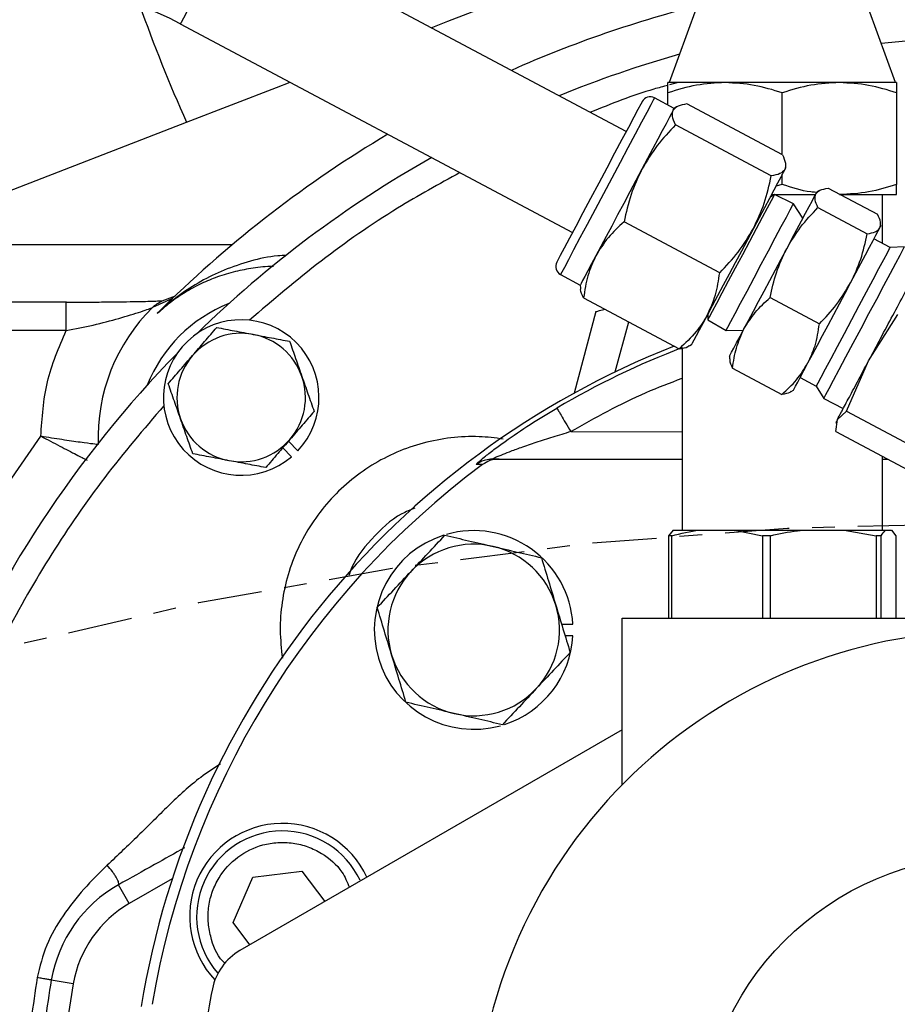
# Model space of a CAD drawing. Extents: x -1917 to 561, y -409 to 1119.
# Drawn here: x -170 to -166, y -21 to -17 of the extents above; entities that cross this region are included whole.
import ezdxf
from ezdxf.lldxf.tags import DXFTag

# ---------------------------------------------------------------- set-up
doc = ezdxf.new("R2010")
doc.units = 0
doc.header["$LTSCALE"] = 0.25
doc.header["$MEASUREMENT"] = 0
doc.linetypes.add('CENTER', pattern=[0.6, 0.375, -0.075, 0.075, -0.075])
doc.layers.get('DEFPOINTS').update_dxf_attribs({"linetype": 'CONTINUOUS'})
for name, color, linetype in [('CENTER', 4, 'CENTERX2'), ('DIM', 11, 'CONTINUOUS'), ('OBJECT', 1, 'CONTINUOUS')]:
    doc.layers.add(name, color=color, linetype=linetype)
doc.styles.add('SIMP', font='SIMPLEX.SHX')
tags = doc.linetypes.add('CENTERX2', pattern=[4, 2.5, -0.5, 0.5, -0.5]).pattern_tags.tags
tags[10:11] = [DXFTag(74, 4), DXFTag(75, 0), DXFTag(340, '0'), DXFTag(46, 1.0), DXFTag(50, 0.0), DXFTag(44, 0.0), DXFTag(45, 0.0)]
tags[8:9] = [DXFTag(74, 4), DXFTag(75, 0), DXFTag(340, '0'), DXFTag(46, 1.0), DXFTag(50, 0.0), DXFTag(44, 0.0), DXFTag(45, 0.0)]
tags[6:7] = [DXFTag(74, 4), DXFTag(75, 0), DXFTag(340, '0'), DXFTag(46, 1.0), DXFTag(50, 0.0), DXFTag(44, 0.0), DXFTag(45, 0.0)]
tags[4:5] = [DXFTag(74, 4), DXFTag(75, 0), DXFTag(340, '0'), DXFTag(46, 1.0), DXFTag(50, 0.0), DXFTag(44, 0.0), DXFTag(45, 0.0)]
doc.dimstyles.new('FAB', dxfattribs={"dimscale": 0, "dimtxt": 0.1563, "dimasz": 0.18, "dimexe": 0.125, "dimexo": 0.0625, "dimgap": 0.09, "dimtad": 0, "dimtih": 1, "dimtoh": 1, "dimdec": 4, "dimzin": 4, "dimdsep": 46, "dimlunit": 5, "dimtxsty": 'SIMP', "dimcen": 0, "dimclrd": 256, "dimclre": 256, "dimclrt": 256, "dimadec": 0, "dimazin": 0, "dimtfac": 1, "dimtdec": 4, "dimtofl": 0, "dimtmove": 0, "dimatfit": 3, "dimfxl": 0, "dimtolj": 1, "dimtzin": 4, "dimarcsym": 0})

# ---------------------------------------------------------------- blocks, each defined once
blk = doc.blocks.new('*D75')
at = {"layer": 'DEFPOINTS', "color": 0, "ltscale": 3}
for p in [(-198.3325, -5.9386), (-165.3864, -35.8956)]:
    blk.add_point(p, dxfattribs=at)
at = {"layer": 'DIM', "lineweight": -2, "ltscale": 3}
for p, q in [((-210.9709, 2.2798), (-207.3709, 2.2798)), ((-207.3709, 2.2798), (-200.996, -3.5167))]:
    blk.add_line(p, q, dxfattribs=at)
at = {"layer": 'DIM', "ltscale": 3}
blk.add_solid([(-200.5924, -3.0728), (-201.3997, -3.9607), (-198.3325, -5.9386)], dxfattribs=at)
at = {"layer": 'DIM', "ltscale": 3, "insert": (-226.9868, 2.2798), "char_height": 3.126, "attachment_point": 5, "style": 'SIMP'}
blk.add_mtext('\\A1;R45 [R1131]', dxfattribs=at)

msp = doc.modelspace()

# ---------------------------------------------------------------- linework, layer by layer
at = {"layer": 'CENTER', "color": 4}
msp.add_circle((-165.38641, -35.89563), 22, dxfattribs=at)
at = {"layer": 'CENTER', "color": 4, "linetype": 'CENTER'}
msp.add_circle((-165.38641, -35.89563), 22, dxfattribs=at)
at = {"layer": 'CENTER', "color": 4, "linetype": 'CENTER', "ltscale": 3}
for radius in [22, 17.143]:
    msp.add_circle((-165.38641, -35.89563), radius, dxfattribs=at)
at = {"layer": 'OBJECT'}
for p, q in [((-166.97343, -17.04029), (-168.6884, -16.12843)), ((-166.66849, -16.50279), (-166.78641, -16.82679)), ((-165.79641, -16.82679), (-165.91434, -16.50279)), ((-168.92313, -16.5699), (-167.20817, -17.48177)), ((-165.6507, -16.63547), (-165.85872, -16.6556)), ((-166.54141, -16.82679), (-166.79141, -16.82679)), ((-166.74719, -16.82679), (-166.7839, -16.83675)), ((-166.04141, -16.82679), (-166.54141, -16.82679)), ((-165.79141, -16.82679), (-166.04141, -16.82679)), ((-166.79141, -16.92472), (-166.79141, -16.87145)), ((-166.29141, -17.14232), (-166.29141, -16.87145)), ((-165.79141, -16.87145), (-165.79141, -17.27213)), ((-166.76356, -16.93953), (-166.85009, -16.89352)), ((-166.29067, -17.14272), (-166.70906, -16.92026)), ((-166.75328, -16.9331), (-166.76356, -16.93953)), ((-172.63501, -18.44595), (-168.89532, -17.00037)), ((-166.33946, -17.23447), (-166.75784, -17.01201)), ((-166.27617, -17.19868), (-166.2766, -17.18656)), ((-166.29141, -17.27213), (-166.29141, -17.22734)), ((-166.29141, -17.27213), (-166.31913, -17.27946)), ((-166.13146, -17.30028), (-166.14074, -17.30608)), ((-166.09013, -17.28818), (-165.87461, -17.40278)), ((-166.32517, -17.31666), (-166.34575, -17.32952)), ((-166.33897, -17.31679), (-166.14644, -17.31679)), ((-166.24276, -17.35725), (-166.32517, -17.31666)), ((-166.04141, -17.31679), (-165.79141, -17.31679)), ((-165.85391, -17.52937), (-165.85391, -17.31679)), ((-166.20108, -17.41956), (-166.24276, -17.35725)), ((-166.13543, -17.37338), (-165.91991, -17.48798)), ((-166.56485, -17.65837), (-166.98324, -17.43591)), ((-165.86114, -17.45474), (-165.86153, -17.44356)), ((-165.81985, -17.54749), (-165.89048, -17.50993)), ((-168.69731, -17.53687), (-170.01141, -17.53687)), ((-165.75739, -17.5453), (-165.81985, -17.54749)), ((-167.26088, -17.6661), (-167.17435, -17.71211)), ((-167.17435, -17.71211), (-167.17392, -17.72422)), ((-168.95689, -17.77146), (-169.04435, -17.80995)), ((-169.02381, -17.83698), (-168.95689, -17.77146)), ((-168.94506, -17.76098), (-169.00392, -17.78325)), ((-167.15985, -17.76807), (-166.74146, -17.99052)), ((-166.34473, -17.76701), (-166.1292, -17.8816)), ((-169.42075, -17.78643), (-170.50366, -17.78643)), ((-169.02381, -17.83698), (-168.99063, -17.8054)), ((-167.10598, -17.82814), (-167.20158, -18.18493)), ((-166.61739, -17.84041), (-166.61654, -17.86466)), ((-166.61654, -17.86466), (-166.53681, -17.91028)), ((-165.91421, -18.04417), (-165.78576, -17.84123)), ((-169.42211, -17.91143), (-170.50366, -17.91143)), ((-167.02131, -18.09172), (-166.96268, -17.8729)), ((-166.53681, -17.91028), (-166.46185, -17.90999)), ((-166.72891, -17.98741), (-166.72891, -18.78374)), ((-166.69724, -17.97768), (-166.68696, -17.97125)), ((-166.52219, -18.02347), (-166.52181, -18.03442)), ((-166.50872, -18.07544), (-166.2932, -18.19003)), ((-166.01062, -18.26414), (-165.91421, -18.04417)), ((-166.21325, -18.11695), (-166.14261, -18.15451)), ((-166.14261, -18.15451), (-166.10949, -18.20752)), ((-166.25207, -18.17807), (-166.24259, -18.17214)), ((-166.10949, -18.20752), (-166.02496, -18.25246)), ((-166.0502, -18.29994), (-166.01062, -18.26414)), ((-166.01062, -18.26414), (-165.65195, -18.45485)), ((-166.05775, -18.35278), (-166.0502, -18.29994)), ((-166.05422, -18.30729), (-166.0566, -18.31762)), ((-169.71688, -18.6364), (-169.53253, -18.37329)), ((-167.21637, -18.35323), (-166.72891, -18.35353)), ((-166.05775, -18.35278), (-165.69907, -18.54349)), ((-168.43685, -18.46329), (-168.47479, -18.42328)), ((-168.45012, -18.39465), (-168.40957, -18.43742)), ((-165.85391, -18.78374), (-165.85391, -18.46116)), ((-167.60164, -18.49684), (-167.62935, -18.49726)), ((-167.53877, -18.47338), (-167.56637, -18.47337)), ((-167.55713, -18.47301), (-167.52962, -18.47303)), ((-167.52962, -18.47303), (-166.72891, -18.47353)), ((-165.85391, -18.47408), (-165.82959, -18.47409)), ((-166.76882, -18.78374), (-166.78852, -18.80822)), ((-166.77482, -18.80822), (-166.78852, -18.80822)), ((-166.78852, -18.80822), (-166.78852, -19.16925)), ((-166.77482, -19.16925), (-166.77482, -18.80822)), ((-166.76882, -18.78374), (-166.6536, -18.78374)), ((-166.6536, -18.78374), (-166.49886, -18.78374)), ((-166.49886, -18.78374), (-166.37765, -18.80822)), ((-166.49886, -18.78374), (-166.20135, -18.78374)), ((-166.34227, -18.80822), (-166.37765, -18.80822)), ((-166.37765, -18.80822), (-166.37765, -19.16925)), ((-166.34227, -19.16925), (-166.34227, -18.80822)), ((-166.20135, -18.78374), (-166.02146, -18.78374)), ((-166.02146, -18.78374), (-165.88054, -18.80822)), ((-166.02146, -18.78374), (-165.83916, -18.78374)), ((-165.88054, -18.80822), (-165.88054, -19.16925)), ((-165.85886, -18.80822), (-165.88054, -18.80822)), ((-165.85886, -19.16925), (-165.85886, -18.80822)), ((-165.83916, -18.78374), (-165.81401, -18.78374)), ((-165.81401, -18.78374), (-165.79431, -18.80822)), ((-165.79431, -18.80822), (-165.79431, -19.16925)), ((-167.25604, -19.19547), (-167.20654, -19.19547)), ((-166.99203, -19.16925), (-164.52857, -19.16925)), ((-166.99203, -19.89815), (-166.99203, -19.16925)), ((-167.20654, -19.24547), (-167.24088, -19.24547)), ((-166.99203, -19.65783), (-168.66252, -20.62228)), ((-168.60633, -20.30095), (-168.39135, -20.27529)), ((-168.39135, -20.27529), (-168.29184, -20.40827)), ((-168.95802, -20.30865), (-169.14584, -20.41709)), ((-168.6916, -20.49996), (-168.60633, -20.30095)), ((-169.14584, -20.41709), (-169.19334, -20.33482)), ((-168.61891, -20.5971), (-168.6916, -20.49996)), ((-169.39165, -20.76814), (-169.48696, -20.75134))]:
    msp.add_line(p, q, dxfattribs=at)
at = {"layer": 'OBJECT', "flags": 128}
for points in [[(-168.71778, -16.1837), (-168.73893, -16.22347), (-168.76396, -16.27055), (-168.79142, -16.3222), (-168.81972, -16.37541), (-168.8472, -16.4271), (-168.87227, -16.47426), (-168.89348, -16.51415), (-168.9096, -16.54445), (-168.91967, -16.5634), (-168.92313, -16.5699), (-168.92313, -16.5699)], [(-167.82594, -16.587), (-167.75304, -16.55882), (-167.57815, -16.49122), (-167.41009, -16.42626), (-167.24969, -16.36425), (-167.09774, -16.30552), (-166.955, -16.25034), (-166.82266, -16.19918)], [(-168.89532, -17.00037), (-168.69857, -16.92432), (-168.50309, -16.84875), (-168.44264, -16.82539)], [(-166.90419, -16.91006), (-166.90457, -16.91078), (-166.91021, -16.92139), (-166.92237, -16.94427), (-166.94063, -16.97859), (-166.9643, -17.02313), (-166.99256, -17.07626), (-167.02436, -17.13607), (-167.05856, -17.2004), (-167.09393, -17.26692), (-167.12919, -17.33322), (-167.16305, -17.39692), (-167.19431, -17.45571), (-167.22183, -17.50746), (-167.24461, -17.5503), (-167.26183, -17.58269), (-167.27287, -17.60345), (-167.27733, -17.61183), (-167.27742, -17.612)], [(-166.85009, -16.89352), (-166.85028, -16.89387), (-166.85514, -16.90301), (-166.86643, -16.92426), (-166.88381, -16.95694), (-166.9067, -17), (-166.93438, -17.05205), (-166.96595, -17.11142), (-167.00039, -17.1762), (-167.03661, -17.24431), (-167.07343, -17.31356), (-167.10968, -17.38173), (-167.14418, -17.44662), (-167.17583, -17.50616), (-167.20362, -17.55841), (-167.22664, -17.60171), (-167.24416, -17.63467), (-167.25562, -17.65622), (-167.26065, -17.66567), (-167.26088, -17.6661)], [(-166.76795, -16.94779), (-166.77519, -16.96139), (-166.78574, -16.98123), (-166.79942, -17.00697), (-166.81601, -17.03816), (-166.83521, -17.07428), (-166.8567, -17.1147), (-166.88011, -17.15873), (-166.90504, -17.20562)], [(-166.76795, -16.94779), (-166.76416, -16.94065), (-166.76356, -16.93953)], [(-166.90504, -17.20562), (-166.93107, -17.25456), (-166.95774, -17.30473), (-166.9846, -17.35525), (-167.0112, -17.40528), (-167.03708, -17.45394), (-167.06179, -17.50041), (-167.08491, -17.54389), (-167.10604, -17.58364)], [(-166.28056, -17.20694), (-166.2878, -17.22054), (-166.29835, -17.24038), (-166.31203, -17.26612), (-166.32862, -17.29731), (-166.34782, -17.33343), (-166.36931, -17.37384), (-166.39272, -17.41787), (-166.41765, -17.46476)], [(-166.27617, -17.19868), (-166.27677, -17.1998), (-166.28056, -17.20694)], [(-166.14482, -17.31375), (-166.1413, -17.30712), (-166.14074, -17.30608)], [(-166.60931, -17.85106), (-166.59632, -17.82664), (-166.57748, -17.79119), (-166.55364, -17.74636), (-166.52593, -17.69426), (-166.49565, -17.6373), (-166.46421, -17.57817), (-166.43308, -17.51962), (-166.40372, -17.4644), (-166.37749, -17.41507), (-166.35563, -17.37396), (-166.33916, -17.34298), (-166.32885, -17.32358), (-166.32517, -17.31667), (-166.32517, -17.31666)], [(-166.27212, -17.55316), (-166.24897, -17.50962), (-166.22723, -17.46873), (-166.20727, -17.4312), (-166.18944, -17.39767), (-166.17404, -17.3687), (-166.16133, -17.34481), (-166.15154, -17.32638), (-166.14482, -17.31375)], [(-166.52951, -17.89655), (-166.51641, -17.87191), (-166.49739, -17.83614), (-166.47334, -17.7909), (-166.44538, -17.73831), (-166.41482, -17.68084), (-166.38309, -17.62116), (-166.35167, -17.56207), (-166.32203, -17.50634), (-166.29557, -17.45656), (-166.27351, -17.41507), (-166.25688, -17.38381), (-166.24647, -17.36423), (-166.24277, -17.35726), (-166.24276, -17.35725)], [(-166.41765, -17.46476), (-166.44368, -17.51371), (-166.47035, -17.56387), (-166.49722, -17.6144), (-166.52382, -17.66442), (-166.54969, -17.71309), (-166.5744, -17.75956), (-166.59752, -17.80304), (-166.61866, -17.84279)], [(-165.99252, -17.70182), (-165.96937, -17.65829), (-165.94763, -17.6174), (-165.92767, -17.57987), (-165.90984, -17.54633), (-165.89444, -17.51737), (-165.88173, -17.49347), (-165.87194, -17.47505), (-165.86522, -17.46241)], [(-165.86522, -17.46241), (-165.8617, -17.45579), (-165.86114, -17.45474)], [(-166.45876, -17.90419), (-166.43914, -17.86727), (-166.41767, -17.8269), (-166.39472, -17.78374), (-166.3707, -17.73856), (-166.346, -17.69211), (-166.32105, -17.64519), (-166.29628, -17.59861), (-166.27212, -17.55316)], [(-166.1346, -18.13944), (-166.12135, -18.11453), (-166.10237, -18.07882), (-166.07842, -18.03379), (-166.0505, -17.98128), (-166.01974, -17.92343), (-165.9874, -17.86261), (-165.95482, -17.80132), (-165.92331, -17.74207), (-165.89417, -17.68727), (-165.8686, -17.63918), (-165.84764, -17.59976), (-165.83215, -17.57062), (-165.82276, -17.55296), (-165.81985, -17.54749)], [(-166.10075, -18.19108), (-166.08685, -18.16493), (-166.06705, -18.1277), (-166.04212, -18.08081), (-166.01301, -18.02606), (-165.98084, -17.96556), (-165.94685, -17.90164), (-165.91235, -17.83675), (-165.87866, -17.77338), (-165.84707, -17.71397), (-165.8188, -17.6608), (-165.79494, -17.61592), (-165.77639, -17.58105), (-165.76389, -17.55753), (-165.7579, -17.54627), (-165.75739, -17.5453)], [(-167.10604, -17.58364), (-167.12483, -17.61898), (-167.14096, -17.64931), (-167.15414, -17.6741), (-167.16415, -17.69293), (-167.17082, -17.70548), (-167.17404, -17.71153), (-167.17435, -17.71211)], [(-166.17916, -18.05285), (-166.15954, -18.01594), (-166.13807, -17.97556), (-166.11512, -17.93241), (-166.0911, -17.88722), (-166.0664, -17.84077), (-166.04145, -17.79386), (-166.01668, -17.74727), (-165.99252, -17.70182)], [(-167.10598, -17.82814), (-167.10204, -17.82709), (-167.09035, -17.82396), (-167.07133, -17.81886), (-167.06667, -17.81761)], [(-166.68696, -17.97125), (-166.68665, -17.97068), (-166.68344, -17.96463), (-166.67676, -17.95208), (-166.66675, -17.93325), (-166.65357, -17.90846), (-166.63745, -17.87813), (-166.61866, -17.84279)], [(-166.61654, -17.86466), (-166.61582, -17.8633), (-166.60931, -17.85106)], [(-166.53681, -17.91028), (-166.53608, -17.90891), (-166.52951, -17.89655)], [(-166.52219, -18.02347), (-166.5219, -18.02294), (-166.51892, -18.01732), (-166.51272, -18.00567), (-166.50342, -17.98818), (-166.49118, -17.96516), (-166.47621, -17.937), (-166.45876, -17.90419)], [(-166.24259, -18.17214), (-166.2423, -18.1716), (-166.23932, -18.16598), (-166.23312, -18.15433), (-166.22382, -18.13685), (-166.21158, -18.11383), (-166.19661, -18.08567), (-166.17916, -18.05285)], [(-166.14261, -18.15451), (-166.14157, -18.15255), (-166.1346, -18.13944)], [(-166.10949, -18.20752), (-166.10822, -18.20513), (-166.10075, -18.19108)], [(-169.39165, -20.76814), (-169.41864, -20.94352), (-169.43428, -21.08011)]]:
    msp.add_lwpolyline(points, dxfattribs=at)
at = {"layer": 'OBJECT'}
for centre, radius in [((-165.38641, -35.90137), 23.3125), ((-165.38641, -35.89563), 22.8125), ((-165.38641, -21.47437), 1.26575)]:
    msp.add_circle(centre, radius, dxfattribs=at)
for centre, radius, start, end in [((-169.74471, -18.11506), 1.75, 62, 90), ((-162.66821, -14.20483), 6.82583, 199.539452, 204.176787), ((-165.38641, -21.47437), 5.14451, 104.11976, 113.96148), ((-165.38641, -21.47437), 4.96, 105.85338, 112.2743), ((-166.86887, -16.92884), 0.04, 62, 152), ((-165.38641, -21.47437), 5.14451, 120.7348, 134.48986), ((-165.38641, -21.47437), 4.96, 119.43157, 134.30503), ((-167.2421, -17.63078), 0.04, 152, 242), ((-168.48, -18.38078), 0.8027, 134.67244, 182.07408), ((-168.48, -18.38078), 0.63106, 111.47281, 158.52719), ((-168.65678, -18.204), 0.34, 316.64425, 310.30478), ((-168.65678, -18.204), 0.281, 79.25697, 139.25697), ((-168.65678, -18.204), 0.281, 19.25697, 79.25697), ((-165.38641, -21.47437), 3.75703, 111.50196, 170.69236), ((-165.38641, -21.47437), 3.73794, 111.04831, 120.38351), ((-165.38641, -21.47437), 4.96, 135.69497, 179.30503), ((-168.65678, -18.204), 0.281, 139.25697, 199.25697), ((-168.65678, -18.204), 0.281, 319.25697, 19.25697), ((-168.65678, -18.204), 0.281, 199.25697, 259.25697), ((-168.65678, -18.204), 0.281, 259.25697, 319.25697), ((-165.38641, -21.47437), 3.71119, 126.64851, 170.43026), ((-167.64032, -19.22047), 0.4345, 107.48719, 285.58561), ((-167.64032, -19.22047), 0.4345, 3.29847, 105.89054), ((-167.64032, -19.22047), 0.375, 76.8659, 136.8659), ((-167.64032, -19.22047), 0.375, 16.8659, 76.8659), ((-167.64032, -19.22047), 0.375, 136.8659, 196.8659), ((-167.64032, -19.22047), 0.375, 316.8659, 16.8659), ((-165.38641, -21.47437), 2.25, 67.25999, 56.74001), ((-167.64032, -19.22047), 0.4345, 287.98909, 356.70153), ((-167.64032, -19.22047), 0.375, 196.8659, 256.8659), ((-167.64032, -19.22047), 0.375, 256.8659, 316.8659), ((-168.4759, -20.47243), 0.40625, 24.8505, 223.2911), ((-168.47662, -20.4743), 0.375, 25.14783, 221.28308), ((-168.9014, -20.85239), 0.59422, 119.42606, 170.20904), ((-168.89233, -20.85619), 0.50702, 120, 170), ((-168.53752, -20.83879), 0.25, 120, 168.59636), ((-165.38641, -21.47437), 3.46457, 168.59636, 175.3644)]:
    msp.add_arc(centre, radius, start, end, dxfattribs=at)
for points, knots in [([(-166.54141, -16.82679), (-166.5833, -16.82904), (-166.66801, -16.83359), (-166.74998, -16.85874), (-166.79141, -16.87145)], [0, 0, 0, 0, 0.494519, 1, 1, 1, 1]), ([(-166.79141, -16.87145), (-166.79141, -16.85897), (-166.79141, -16.83377), (-166.79141, -16.82913), (-166.79141, -16.82679)], [0, 0, 0, 0, 0.49545009, 1, 1, 1, 1]), ([(-166.29141, -16.87145), (-166.33201, -16.85897), (-166.41396, -16.83377), (-166.49867, -16.82913), (-166.54141, -16.82679)], [0, 0, 0, 0, 0.4954639, 1, 1, 1, 1]), ([(-166.04141, -16.82679), (-166.0833, -16.82904), (-166.16801, -16.83359), (-166.24998, -16.85874), (-166.29141, -16.87145)], [0, 0, 0, 0, 0.4945189, 1, 1, 1, 1]), ([(-165.79141, -16.87145), (-165.83201, -16.85897), (-165.91396, -16.83377), (-165.99867, -16.82913), (-166.04141, -16.82679)], [0, 0, 0, 0, 0.4954641, 1, 1, 1, 1]), ([(-165.79141, -16.82679), (-165.79141, -16.82904), (-165.79141, -16.83359), (-165.79141, -16.85874), (-165.79141, -16.87145)], [0, 0, 0, 0, 0.4945109, 1, 1, 1, 1]), ([(-166.79141, -16.83879), (-166.81191, -16.84418), (-166.92773, -16.87467), (-167.03893, -16.91973), (-167.13045, -16.95681)], [0, 0, 0, 0, 0.1769899, 1, 1, 1, 1]), ([(-166.70906, -16.92026), (-166.72266, -16.92258), (-166.75012, -16.92727), (-166.76197, -16.94091), (-166.76795, -16.94779)], [0, 0, 0, 0, 0.49546595, 1, 1, 1, 1]), ([(-166.75784, -17.01201), (-166.76395, -16.99833), (-166.77524, -16.97301), (-166.77025, -16.95573), (-166.76795, -16.94779)], [0, 0, 0, 0, 0.5404154, 1, 1, 1, 1]), ([(-166.75784, -17.01201), (-166.78579, -17.0413), (-166.84219, -17.10043), (-166.88396, -17.17034), (-166.90504, -17.20562)], [0, 0, 0, 0, 0.4954548, 1, 1, 1, 1]), ([(-166.29067, -17.14272), (-166.28499, -17.15529), (-166.27352, -17.18068), (-166.2782, -17.19813), (-166.28056, -17.20694)], [0, 0, 0, 0, 0.4954658, 1, 1, 1, 1]), ([(-167.70043, -17.22003), (-167.79203, -17.27074), (-168.00223, -17.38711), (-168.31145, -17.60226), (-168.51792, -17.778), (-168.62116, -17.86588)], [0, 0, 0, 0, 0.2785658, 0.6392693, 1, 1, 1, 1]), ([(-166.90504, -17.20562), (-166.92219, -17.24205), (-166.95686, -17.31574), (-166.97438, -17.39556), (-166.98324, -17.43591)], [0, 0, 0, 0, 0.4945095, 1, 1, 1, 1]), ([(-166.28056, -17.20694), (-166.28639, -17.2137), (-166.29817, -17.22737), (-166.3256, -17.23208), (-166.33946, -17.23447)], [0, 0, 0, 0, 0.4945285, 1, 1, 1, 1]), ([(-166.41765, -17.46476), (-166.40051, -17.42832), (-166.36584, -17.35463), (-166.34832, -17.27481), (-166.33946, -17.23447)], [0, 0, 0, 0, 0.49450384, 1, 1, 1, 1]), ([(-166.14465, -17.30705), (-166.15192, -17.30646), (-166.20184, -17.30234), (-166.25014, -17.28605), (-166.29141, -17.27213)], [0, 0, 0, 0, 0.1455472, 1, 1, 1, 1]), ([(-166.14482, -17.31375), (-166.1399, -17.30786), (-166.12919, -17.29504), (-166.10383, -17.29059), (-166.09013, -17.28818)], [0, 0, 0, 0, 0.4596439, 1, 1, 1, 1]), ([(-165.79141, -17.27213), (-165.83201, -17.28461), (-165.91396, -17.30981), (-165.99867, -17.31445), (-166.04141, -17.31679)], [0, 0, 0, 0, 0.4954641, 1, 1, 1, 1]), ([(-165.79141, -17.31679), (-165.79141, -17.31454), (-165.79141, -17.30999), (-165.79141, -17.28484), (-165.79141, -17.27213)], [0, 0, 0, 0, 0.4945109, 1, 1, 1, 1]), ([(-166.13543, -17.37338), (-166.14071, -17.3617), (-166.15136, -17.33813), (-166.14701, -17.32192), (-166.14482, -17.31375)], [0, 0, 0, 0, 0.4954503, 1, 1, 1, 1]), ([(-166.27212, -17.55316), (-166.25297, -17.52104), (-166.21424, -17.45609), (-166.1619, -17.40115), (-166.13543, -17.37338)], [0, 0, 0, 0, 0.4945043, 1, 1, 1, 1]), ([(-166.98324, -17.43591), (-167.00722, -17.45776), (-167.05563, -17.50184), (-167.08914, -17.55621), (-167.10604, -17.58364)], [0, 0, 0, 0, 0.4954668, 1, 1, 1, 1]), ([(-165.86522, -17.46241), (-165.86304, -17.45442), (-165.85863, -17.43825), (-165.86924, -17.41469), (-165.87461, -17.40278)], [0, 0, 0, 0, 0.4945111, 1, 1, 1, 1]), ([(-166.56485, -17.65837), (-166.53691, -17.62908), (-166.4805, -17.56995), (-166.43873, -17.50004), (-166.41765, -17.46476)], [0, 0, 0, 0, 0.4954604, 1, 1, 1, 1]), ([(-165.91991, -17.48798), (-165.90728, -17.48582), (-165.88178, -17.48147), (-165.87077, -17.4688), (-165.86522, -17.46241)], [0, 0, 0, 0, 0.4954498, 1, 1, 1, 1]), ([(-165.99252, -17.70182), (-165.9766, -17.66799), (-165.9444, -17.59956), (-165.92813, -17.52544), (-165.91991, -17.48798)], [0, 0, 0, 0, 0.494505, 1, 1, 1, 1]), ([(-166.34473, -17.76701), (-166.33669, -17.73028), (-166.32046, -17.65616), (-166.28833, -17.5877), (-166.27212, -17.55316)], [0, 0, 0, 0, 0.49546224, 1, 1, 1, 1]), ([(-168.45964, -17.58245), (-168.47203, -17.58299), (-168.52612, -17.58532), (-168.61791, -17.6065), (-168.73073, -17.64381), (-168.83456, -17.69496), (-168.93331, -17.75742), (-168.99252, -17.80948), (-169.02381, -17.83698)], [0, 0, 0, 0, 0.0556978, 0.2431568, 0.4357777, 0.6160775, 0.7971928, 1, 1, 1, 1]), ([(-167.10604, -17.58364), (-167.1191, -17.6124), (-167.14551, -17.67054), (-167.15503, -17.73532), (-167.15985, -17.76807)], [0, 0, 0, 0, 0.4944994, 1, 1, 1, 1]), ([(-168.51602, -17.63163), (-168.51693, -17.6316), (-168.5476, -17.63062), (-168.60326, -17.63739), (-168.68446, -17.65196), (-168.75953, -17.67488), (-168.83299, -17.70542), (-168.89895, -17.74132), (-168.96415, -17.78489), (-169.00265, -17.81851), (-169.02381, -17.83698)], [0, 0, 0, 0, 0.0044485, 0.1497657, 0.2852441, 0.432027, 0.5663038, 0.7155017, 0.8436518, 1, 1, 1, 1]), ([(-166.61866, -17.84279), (-166.6056, -17.81404), (-166.57919, -17.75589), (-166.56967, -17.69112), (-166.56485, -17.65837)], [0, 0, 0, 0, 0.4944977, 1, 1, 1, 1]), ([(-165.91421, -18.04417), (-165.89677, -18.01138), (-165.8619, -17.94579), (-165.80768, -17.84382), (-165.75592, -17.74649), (-165.72725, -17.69255), (-165.71291, -17.66559)], [0, 0, 0, 0, 0.2499971, 0.4999988, 0.7500001, 1, 1, 1, 1]), ([(-167.15985, -17.76807), (-167.16627, -17.75512), (-167.17457, -17.73841), (-167.17254, -17.72678), (-167.17208, -17.72415)], [0, 0, 0, 0, 0.77456939, 1, 1, 1, 1]), ([(-166.1292, -17.8816), (-166.10325, -17.8544), (-166.05088, -17.7995), (-166.01209, -17.73458), (-165.99252, -17.70182)], [0, 0, 0, 0, 0.4954609, 1, 1, 1, 1]), ([(-166.45876, -17.90419), (-166.44341, -17.8792), (-166.41236, -17.82869), (-166.36744, -17.78772), (-166.34473, -17.76701)], [0, 0, 0, 0, 0.4945106, 1, 1, 1, 1]), ([(-169.00511, -17.78315), (-169.00576, -17.78301), (-169.00732, -17.78268), (-169.02865, -17.78357), (-169.06376, -17.78454), (-169.11273, -17.78563), (-169.17434, -17.78664), (-169.24772, -17.78753), (-169.33156, -17.78826), (-169.39146, -17.78846), (-169.42211, -17.78857)], [0, 0, 0, 0, 0.07291691, 0.17546649, 0.28915653, 0.41347716, 0.54779593, 0.69084675, 0.84176487, 1, 1, 1, 1]), ([(-169.42211, -17.78854), (-169.42211, -17.7884), (-169.42211, -17.78603), (-169.42211, -17.78627), (-169.42211, -17.7865)], [0, 0, 0, 0, 0.0571138, 1, 1, 1, 1]), ([(-169.42211, -17.91143), (-169.42211, -17.90306), (-169.42211, -17.88634), (-169.42211, -17.86225), (-169.42211, -17.84016), (-169.42211, -17.82088), (-169.42211, -17.80536), (-169.42211, -17.79392), (-169.42211, -17.79029), (-169.42211, -17.78854)], [0, 0, 0, 0, 0.1441024, 0.2882007, 0.4323134, 0.5764128, 0.7205356, 0.8645976, 1, 1, 1, 1]), ([(-169.42211, -17.91143), (-169.38237, -17.90356), (-169.30119, -17.88748), (-169.18924, -17.85784), (-169.1084, -17.83314), (-169.05886, -17.81645), (-169.04907, -17.81206), (-169.04435, -17.80995)], [0, 0, 0, 0, 0.2485798, 0.5078322, 0.7654697, 0.8869975, 1, 1, 1, 1]), ([(-169.04435, -17.80995), (-169.03823, -17.80465), (-169.02601, -17.79406), (-169.0117, -17.78549), (-169.00393, -17.78314), (-169.00388, -17.78313)], [0, 0, 0, 0, 0.4985415, 0.997003, 1, 1, 1, 1]), ([(-166.61866, -17.84279), (-166.63391, -17.86786), (-166.6671, -17.92239), (-166.71537, -17.96662), (-166.74146, -17.99052)], [0, 0, 0, 0, 0.45959117, 1, 1, 1, 1]), ([(-169.53253, -18.37329), (-169.52732, -18.29315), (-169.5169, -18.13289), (-169.45371, -17.98525), (-169.42211, -17.91143)], [0, 0, 0, 0, 0.5000002, 1, 1, 1, 1]), ([(-168.86968, -18.02061), (-168.85194, -18.00001), (-168.81606, -17.95836), (-168.78134, -17.91806), (-168.76379, -17.89769)], [0, 0, 0, 0, 0.4945112, 1, 1, 1, 1]), ([(-168.76379, -17.89769), (-168.73791, -17.9026), (-168.68566, -17.91251), (-168.63165, -17.92276), (-168.6044, -17.92793)], [0, 0, 0, 0, 0.4954574, 1, 1, 1, 1]), ([(-166.50872, -18.07544), (-166.50436, -18.04563), (-166.49556, -17.98547), (-166.4711, -17.93144), (-166.45876, -17.90419)], [0, 0, 0, 0, 0.4954572, 1, 1, 1, 1]), ([(-166.17916, -18.05285), (-166.16779, -18.02809), (-166.14304, -17.97423), (-166.13406, -17.9141), (-166.1292, -17.8816)], [0, 0, 0, 0, 0.4596644, 1, 1, 1, 1]), ([(-168.6044, -17.92793), (-168.57769, -17.933), (-168.52368, -17.94324), (-168.47143, -17.95316), (-168.44501, -17.95817)], [0, 0, 0, 0, 0.4945126, 1, 1, 1, 1]), ([(-168.44501, -17.95817), (-168.43632, -17.98304), (-168.41878, -18.03325), (-168.40065, -18.08514), (-168.3915, -18.11133)], [0, 0, 0, 0, 0.4954629, 1, 1, 1, 1]), ([(-166.74146, -17.99052), (-166.72714, -17.98861), (-166.70865, -17.98615), (-166.70014, -17.97796), (-166.69822, -17.97611)], [0, 0, 0, 0, 0.7745695, 1, 1, 1, 1]), ([(-168.97557, -18.14352), (-168.95837, -18.12356), (-168.92366, -18.08327), (-168.88778, -18.04162), (-168.86968, -18.02061)], [0, 0, 0, 0, 0.4954557, 1, 1, 1, 1]), ([(-166.52062, -18.03437), (-166.52093, -18.03605), (-166.52291, -18.0468), (-166.51522, -18.06232), (-166.50872, -18.07544)], [0, 0, 0, 0, 0.15560335, 1, 1, 1, 1]), ([(-166.2932, -18.19003), (-166.27093, -18.16975), (-166.22598, -18.12881), (-166.19486, -18.07832), (-166.17916, -18.05285)], [0, 0, 0, 0, 0.4954563, 1, 1, 1, 1]), ([(-166.0502, -18.29994), (-166.04531, -18.29074), (-166.03552, -18.27234), (-166.00437, -18.21376), (-165.96393, -18.13769), (-165.93078, -18.07534), (-165.91421, -18.04417)], [0, 0, 0, 0, 0.2499951, 0.4999975, 0.7500014, 1, 1, 1, 1]), ([(-168.3915, -18.11133), (-168.38254, -18.13699), (-168.36441, -18.18889), (-168.34687, -18.2391), (-168.338, -18.26449)], [0, 0, 0, 0, 0.494512, 1, 1, 1, 1]), ([(-167.21637, -18.35323), (-167.10837, -18.29222), (-166.95094, -18.20329), (-166.78197, -18.13971), (-166.72891, -18.11975)], [0, 0, 0, 0, 0.6860321, 1, 1, 1, 1]), ([(-168.92206, -18.29668), (-168.93102, -18.27102), (-168.94915, -18.21912), (-168.9667, -18.1689), (-168.97557, -18.14352)], [0, 0, 0, 0, 0.4945154, 1, 1, 1, 1]), ([(-166.25292, -18.17671), (-166.25458, -18.17831), (-166.26246, -18.18593), (-166.27963, -18.18822), (-166.2932, -18.19003)], [0, 0, 0, 0, 0.2097835, 1, 1, 1, 1]), ([(-168.99491, -18.23963), (-169.08297, -18.34276), (-169.25908, -18.54903), (-169.49008, -18.8866), (-169.69489, -19.24283), (-169.86902, -19.61762), (-170.01091, -20.00576), (-170.11797, -20.40247), (-170.19334, -20.80451), (-170.21466, -21.07489), (-170.22531, -21.21009)], [0, 0, 0, 0, 0.1241027, 0.2482021, 0.3738726, 0.5000001, 0.6261274, 0.751798, 0.8758942, 1, 1, 1, 1]), ([(-167.62935, -18.49726), (-167.62951, -18.49678), (-167.62984, -18.49581), (-167.6202, -18.48622), (-167.59522, -18.46507), (-167.55266, -18.43197), (-167.48681, -18.38371), (-167.39447, -18.32063), (-167.31619, -18.27343), (-167.27701, -18.2498)], [0, 0, 0, 0, 0.0608774, 0.1221203, 0.2452128, 0.3700074, 0.4954097, 0.7474664, 1, 1, 1, 1]), ([(-167.27701, -18.2498), (-167.27581, -18.25185), (-167.27342, -18.25593), (-167.25927, -18.28006), (-167.23957, -18.31366), (-167.2241, -18.34004), (-167.21637, -18.35323)], [0, 0, 0, 0, 0.2500151, 0.50001797, 0.75001429, 1, 1, 1, 1]), ([(-168.86855, -18.44984), (-168.87724, -18.42496), (-168.89478, -18.37476), (-168.91291, -18.32286), (-168.92206, -18.29668)], [0, 0, 0, 0, 0.4954626, 1, 1, 1, 1]), ([(-168.338, -18.26449), (-168.35519, -18.28445), (-168.3899, -18.32474), (-168.42578, -18.36639), (-168.44388, -18.3874)], [0, 0, 0, 0, 0.4954584, 1, 1, 1, 1]), ([(-169.28218, -18.40983), (-169.28713, -18.40926), (-169.29697, -18.40812), (-169.35692, -18.40053), (-169.43838, -18.38894), (-169.50122, -18.37849), (-169.53253, -18.37329)], [0, 0, 0, 0, 0.2546754, 0.5059445, 0.7537982, 1, 1, 1, 1]), ([(-169.53253, -18.37329), (-169.50451, -18.38784), (-169.44826, -18.41707), (-169.37415, -18.45553), (-169.34492, -18.47068), (-169.33062, -18.47809)], [0, 0, 0, 0, 0.3364527, 0.6753654, 1, 1, 1, 1]), ([(-167.51204, -18.38568), (-167.54691, -18.38117), (-167.62253, -18.37141), (-167.74015, -18.37781), (-167.86135, -18.40022), (-167.97799, -18.44057), (-168.0872, -18.49789), (-168.18704, -18.57048), (-168.27563, -18.65663), (-168.35097, -18.75446), (-168.41087, -18.86245), (-168.45431, -18.97793), (-168.48034, -19.09848), (-168.48996, -19.22176), (-168.48122, -19.30342), (-168.47684, -19.34427)], [0, 0, 0, 0, 0.0665867, 0.1444405, 0.222239, 0.2998514, 0.3776331, 0.4554095, 0.533227, 0.6112926, 0.6888241, 0.7666671, 0.8444648, 0.9221881, 1, 1, 1, 1]), ([(-167.21637, -18.35323), (-167.24263, -18.36107), (-167.29368, -18.37631), (-167.36673, -18.40005), (-167.43058, -18.42208), (-167.48233, -18.44113), (-167.51712, -18.45464), (-167.53837, -18.4634), (-167.55029, -18.46867), (-167.55768, -18.47232), (-167.55731, -18.47279), (-167.55713, -18.47301)], [0, 0, 0, 0, 0.20189712, 0.39239343, 0.56784751, 0.70654778, 0.81564455, 0.87029798, 0.91629861, 0.96001792, 1, 1, 1, 1]), ([(-168.44388, -18.3874), (-168.46163, -18.408), (-168.4975, -18.44965), (-168.53222, -18.48995), (-168.54977, -18.51032)], [0, 0, 0, 0, 0.4945123, 1, 1, 1, 1]), ([(-168.70916, -18.48008), (-168.73587, -18.47501), (-168.78988, -18.46477), (-168.84214, -18.45485), (-168.86855, -18.44984)], [0, 0, 0, 0, 0.4945117, 1, 1, 1, 1]), ([(-168.54977, -18.51032), (-168.57565, -18.50541), (-168.6279, -18.4955), (-168.68191, -18.48525), (-168.70916, -18.48008)], [0, 0, 0, 0, 0.4954587, 1, 1, 1, 1]), ([(-167.56619, -18.4745), (-167.57607, -18.47545), (-167.59893, -18.47764), (-167.61834, -18.49015), (-167.62935, -18.49726)], [0, 0, 0, 0, 0.4325273, 1, 1, 1, 1]), ([(-167.52962, -18.47303), (-167.53645, -18.47339), (-167.55005, -18.4741), (-167.57516, -18.48057), (-167.5913, -18.49049), (-167.60164, -18.49684)], [0, 0, 0, 0, 0.2664931, 0.5302427, 1, 1, 1, 1]), ([(-167.89779, -18.68844), (-167.91709, -18.69597), (-167.99033, -18.72457), (-168.08894, -18.82167), (-168.16712, -18.91785), (-168.18426, -18.97799), (-168.1856, -18.98267)], [0, 0, 0, 0, 0.146505, 0.5559807, 0.9654582, 1, 1, 1, 1]), ([(-167.91397, -18.96408), (-167.88917, -18.93761), (-167.83901, -18.88407), (-167.79048, -18.83227), (-167.76595, -18.80608)], [0, 0, 0, 0, 0.4945128, 1, 1, 1, 1]), ([(-167.76595, -18.80608), (-167.7317, -18.81407), (-167.66259, -18.8302), (-167.59115, -18.84687), (-167.5551, -18.85528)], [0, 0, 0, 0, 0.49545988, 1, 1, 1, 1]), ([(-166.77482, -18.80822), (-166.73447, -18.79845), (-166.6941, -18.78867), (-166.65362, -18.78374), (-166.6536, -18.78374)], [0, 0, 0, 0, 0.9996026, 1, 1, 1, 1]), ([(-166.34227, -18.80822), (-166.30346, -18.79988), (-166.25673, -18.78983), (-166.20938, -18.78463), (-166.20135, -18.78374)], [0, 0, 0, 0, 0.8304903, 1, 1, 1, 1]), ([(-165.85886, -18.80822), (-165.85344, -18.79988), (-165.8469, -18.78983), (-165.84028, -18.78463), (-165.83916, -18.78374)], [0, 0, 0, 0, 0.8304919, 1, 1, 1, 1]), ([(-167.5551, -18.85528), (-167.51977, -18.86352), (-167.44833, -18.88019), (-167.3792, -18.89632), (-167.34426, -18.90448)], [0, 0, 0, 0, 0.4945127, 1, 1, 1, 1]), ([(-167.34426, -18.90448), (-167.33406, -18.93813), (-167.31347, -19.00604), (-167.29218, -19.07625), (-167.28145, -19.11167)], [0, 0, 0, 0, 0.4954593, 1, 1, 1, 1]), ([(-168.062, -19.12208), (-168.03796, -19.09642), (-167.98944, -19.04463), (-167.93928, -18.99109), (-167.91397, -18.96408)], [0, 0, 0, 0, 0.4954598, 1, 1, 1, 1]), ([(-167.28145, -19.11167), (-167.27092, -19.14639), (-167.24964, -19.21659), (-167.22904, -19.28453), (-167.21863, -19.31886)], [0, 0, 0, 0, 0.494513, 1, 1, 1, 1]), ([(-167.99919, -19.32927), (-168.00971, -19.29455), (-168.031, -19.22435), (-168.05159, -19.15642), (-168.062, -19.12208)], [0, 0, 0, 0, 0.4945104, 1, 1, 1, 1]), ([(-167.93637, -19.53646), (-167.94657, -19.50282), (-167.96716, -19.4349), (-167.98845, -19.36469), (-167.99919, -19.32927)], [0, 0, 0, 0, 0.4954571, 1, 1, 1, 1]), ([(-167.21863, -19.31886), (-167.24267, -19.34452), (-167.29119, -19.39631), (-167.34135, -19.44985), (-167.36666, -19.47686)], [0, 0, 0, 0, 0.4954581, 1, 1, 1, 1]), ([(-167.36666, -19.47686), (-167.39146, -19.50333), (-167.44162, -19.55687), (-167.49015, -19.60867), (-167.51468, -19.63486)], [0, 0, 0, 0, 0.494513, 1, 1, 1, 1]), ([(-167.72553, -19.58566), (-167.76086, -19.57742), (-167.8323, -19.56075), (-167.90143, -19.54462), (-167.93637, -19.53646)], [0, 0, 0, 0, 0.49451299, 1, 1, 1, 1]), ([(-167.51468, -19.63486), (-167.54893, -19.62687), (-167.61804, -19.61074), (-167.68948, -19.59407), (-167.72553, -19.58566)], [0, 0, 0, 0, 0.4954593, 1, 1, 1, 1]), ([(-168.7467, -19.80529), (-168.77603, -19.82461), (-168.85804, -19.87865), (-168.97558, -19.98853), (-169.10721, -20.12146), (-169.19743, -20.20688), (-169.24254, -20.24959)], [0, 0, 0, 0, 0.15777966, 0.44128378, 0.72063658, 1, 1, 1, 1]), ([(-168.72628, -20.67865), (-168.72986, -20.6755), (-168.76398, -20.64547), (-168.78827, -20.57764), (-168.80346, -20.49479), (-168.80054, -20.4276), (-168.78427, -20.36272), (-168.74717, -20.28592), (-168.67604, -20.20781), (-168.58102, -20.16159), (-168.49689, -20.14767), (-168.43, -20.15033), (-168.3649, -20.16661), (-168.28883, -20.204), (-168.21865, -20.26227), (-168.19349, -20.32305), (-168.184, -20.34601)], [0, 0, 0, 0, 0.01292484, 0.12309991, 0.18241007, 0.24297771, 0.30354654, 0.36285637, 0.47303173, 0.58320774, 0.6425173, 0.70308545, 0.76365383, 0.82296365, 0.93313923, 1, 1, 1, 1]), ([(-168.90402, -20.17283), (-168.94779, -20.1973), (-169.04398, -20.25108), (-169.14066, -20.30528), (-169.19334, -20.33482)], [0, 0, 0, 0, 0.4550627, 1, 1, 1, 1]), ([(-169.24254, -20.24959), (-169.27737, -20.28351), (-169.34744, -20.35176), (-169.43754, -20.46804), (-169.51381, -20.59621), (-169.53689, -20.69242), (-169.54843, -20.7405)], [0, 0, 0, 0, 0.2475735, 0.4981575, 0.749235, 1, 1, 1, 1]), ([(-169.19334, -20.33482), (-169.19241, -20.33202), (-169.19098, -20.32772), (-169.19539, -20.31571), (-169.20128, -20.3043), (-169.20962, -20.29111), (-169.2226, -20.27282), (-169.23469, -20.25874), (-169.24254, -20.24959)], [0, 0, 0, 0, 0.2406323, 0.3689933, 0.4999447, 0.6317529, 0.7606491, 1, 1, 1, 1]), ([(-169.54843, -20.7405), (-169.56672, -20.86208), (-169.6033, -21.10531), (-169.617, -21.47437), (-169.6033, -21.84344), (-169.56672, -22.08667), (-169.54843, -22.20825)], [0, 0, 0, 0, 0.2499395, 0.5000012, 0.7500621, 1, 1, 1, 1]), ([(-169.48696, -20.75134), (-169.48821, -20.75112), (-169.49077, -20.75066), (-169.5051, -20.74814), (-169.52536, -20.74457), (-169.54094, -20.74182), (-169.54843, -20.7405)], [0, 0, 0, 0, 0.2418282, 0.5000424, 0.7595276, 1, 1, 1, 1]), ([(-169.48696, -20.75134), (-169.50622, -20.87108), (-169.53558, -21.05368), (-169.54087, -21.23839), (-169.54269, -21.30198)], [0, 0, 0, 0, 0.6557582, 1, 1, 1, 1])]:
    msp.add_open_spline(points, degree=3, knots=knots, dxfattribs=at)

# ---------------------------------------------------------------- dimensions: what is measured, and where the dimension line sits
at = {"layer": 'DIM', "ltscale": 3}
dim = msp.add_radius_dim(center=(-165.38641, -35.89563), mpoint=(-198.33251, -5.93863), dimstyle='FAB', override={"dimscale": 20, "dimdec": 0, "dimlunit": 2, "dimtdec": 0, "dimtix": 1}, dxfattribs=at)
dim.commit()
dim.dimension.update_dxf_attribs({"geometry": '*D75', "text_midpoint": (-226.98679, 2.27978), "dimtype": 164})

doc.saveas('drawing.dxf')
